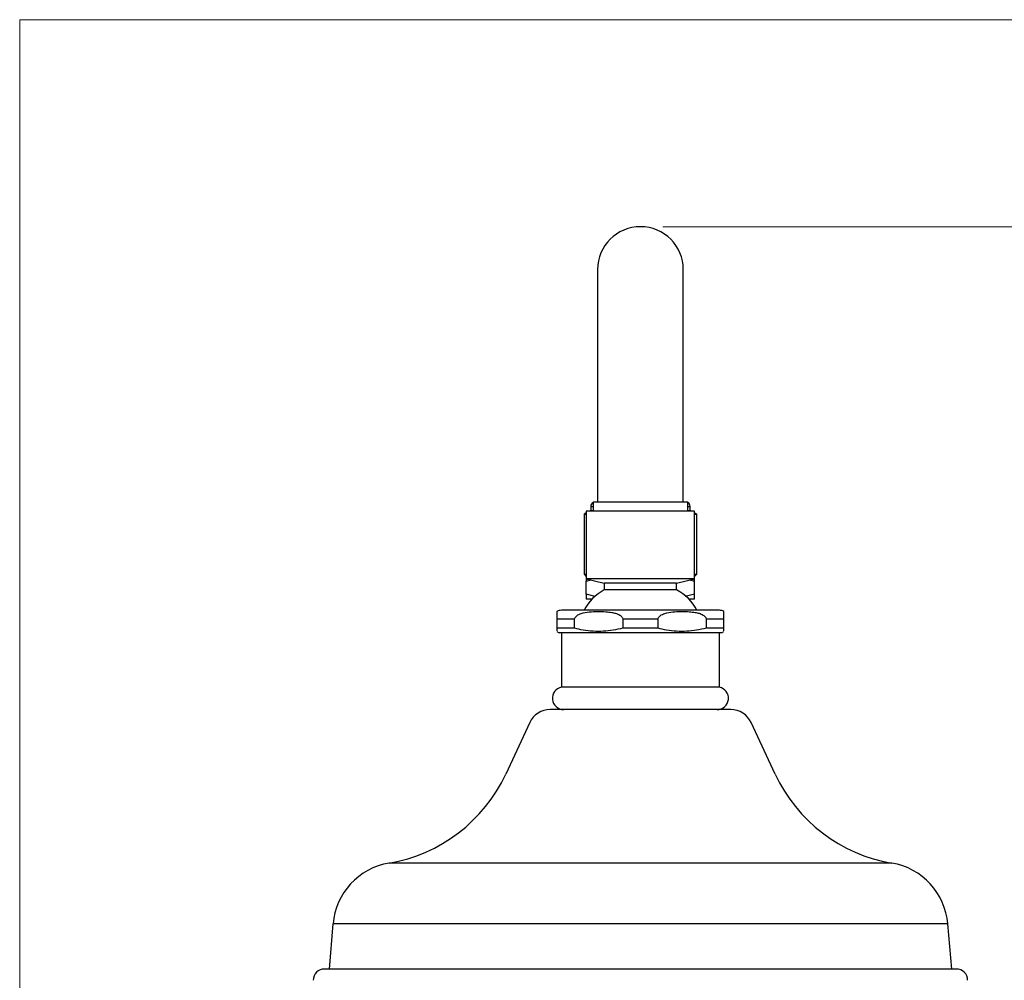
# Model space of a CAD drawing. Units: millimetres. Extents: x 5 to 205, y 5 to 292.
# Drawn here: x 5 to 49, y 249 to 292 of the extents above; entities that cross this region are included whole.
import ezdxf

# ---------------------------------------------------------------- set-up
doc = ezdxf.new("R2010")
doc.units = ezdxf.units.MM
doc.styles.add('SLDTEXTSTYLE0', font='TXT', dxfattribs={"width": 0.75})
doc.dimstyles.new('SLDDIMSTYLE2', dxfattribs={"dimtxt": 2.116667, "dimasz": 3.302, "dimexe": 0, "dimexo": 0.0625, "dimgap": 0.529167, "dimtad": 1, "dimdec": 1, "dimlfac": 5, "dimrnd": 1e-09, "dimzin": 12, "dimdsep": 46, "dimtxsty": 'SLDTEXTSTYLE0', "dimsah": 1, "dimcen": 0.09, "dimadec": 0, "dimazin": 3, "dimtfac": 1, "dimtdec": 1, "dimtofl": 0, "dimtmove": 0, "dimatfit": 3, "dimfxl": 0, "dimfrac": 2, "dimtolj": 1, "dimtzin": 12, "dimarcsym": 0})

# ---------------------------------------------------------------- blocks, each defined once
blk = doc.blocks.new('_D_2')
at = {"color": 7, "linetype": 'Continuous', "lineweight": 18}
for p, q in [((33.51, 282.824), (70.267, 282.824)), ((69.267, 282.824), (69.267, 67.324)), ((50.01, 67.324), (70.267, 67.324))]:
    blk.add_line(p, q, dxfattribs=at)
for points in [[(69.267, 282.824), (68.759, 279.522), (69.775, 279.522)], [(69.267, 67.324), (69.775, 70.626), (68.759, 70.626)]]:
    blk.add_solid(points, dxfattribs=at)
at = {"color": 7, "linetype": 'Continuous', "lineweight": 18, "insert": (66.539, 177.563), "char_height": 2.1167, "attachment_point": 1, "rotation": 90, "style": 'SLDTEXTSTYLE0'}
blk.add_mtext('1077.5', dxfattribs=at)

msp = doc.modelspace()

# ---------------------------------------------------------------- linework, layer by layer
at = {"color": 7, "linetype": 'Continuous', "lineweight": 18}
for q in [(205, 292), (5, 5)]:
    msp.add_line((5, 292), q, dxfattribs=at)
at = {"color": 7, "linetype": 'Continuous', "lineweight": 25}
for p, q in [((30.61, 280.924), (30.61, 272.524)), ((34.41, 272.524), (34.41, 280.924)), ((30.61, 272.524), (30.61, 270.624)), ((34.41, 270.624), (34.41, 272.524)), ((30.415, 270.624), (30.415, 270.224)), ((30.415, 270.624), (34.606, 270.624)), ((34.606, 270.224), (34.606, 270.624)), ((30.11, 270.136), (30.01, 270.079)), ((30.11, 270.224), (30.11, 267.224)), ((34.91, 270.224), (30.11, 270.224)), ((30.31, 270.252), (30.262, 270.224)), ((30.31, 270.424), (30.31, 270.252)), ((30.31, 270.252), (30.415, 270.252)), ((34.606, 270.252), (34.71, 270.252)), ((34.71, 270.252), (34.71, 270.424)), ((34.759, 270.224), (34.71, 270.252)), ((34.91, 267.224), (34.91, 270.224)), ((35.01, 270.079), (34.91, 270.136)), ((30.01, 270.079), (30.01, 267.424)), ((30.01, 270.079), (30.11, 270.079)), ((34.91, 270.079), (35.01, 270.079)), ((35.01, 267.424), (35.01, 270.079)), ((30.01, 267.424), (30.11, 267.324)), ((30.01, 267.424), (30.11, 267.424)), ((30.11, 267.224), (30.91, 267.024)), ((34.91, 267.224), (30.11, 267.224)), ((30.11, 267.109), (30.333, 267.168)), ((30.11, 266.538), (30.11, 267.109)), ((34.11, 267.024), (34.91, 267.224)), ((34.69, 267.169), (34.91, 267.109)), ((34.91, 267.324), (35.01, 267.424)), ((34.91, 267.424), (35.01, 267.424)), ((34.91, 266.538), (34.91, 267.109)), ((30.91, 267.024), (30.91, 266.724)), ((34.11, 267.024), (30.91, 267.024)), ((34.11, 266.724), (30.91, 266.724)), ((34.11, 266.724), (34.11, 267.024)), ((30.497, 266.434), (30.11, 266.538)), ((30.364, 266.324), (30.11, 266.324)), ((30.31, 266.324), (30.31, 266.266)), ((34.91, 266.538), (34.495, 266.428)), ((34.91, 266.324), (34.657, 266.324)), ((34.71, 266.266), (34.71, 266.324)), ((36.01, 265.824), (29.01, 265.824)), ((29.593, 265.424), (28.81, 265.424)), ((28.81, 265.424), (28.81, 265.024)), ((29.593, 265.024), (29.593, 265.424)), ((33.293, 265.424), (31.728, 265.424)), ((31.728, 265.424), (31.728, 265.024)), ((33.293, 265.024), (33.293, 265.424)), ((36.21, 265.424), (35.428, 265.424)), ((35.428, 265.424), (35.428, 265.024)), ((36.21, 265.024), (36.21, 265.424)), ((29.593, 265.024), (28.81, 265.024)), ((28.81, 264.89), (28.91, 264.824)), ((33.293, 265.024), (31.728, 265.024)), ((36.21, 265.024), (35.428, 265.024)), ((36.11, 264.824), (36.21, 264.89)), ((36.11, 264.824), (28.91, 264.824)), ((29.01, 264.824), (29.01, 262.414)), ((36.01, 262.414), (36.01, 264.824)), ((36.01, 262.414), (29.01, 262.414)), ((36.51, 261.424), (28.51, 261.424)), ((27.604, 260.846), (26.539, 258.562)), ((38.482, 258.562), (37.417, 260.846)), ((18.885, 251.924), (18.71, 249.924)), ((46.31, 249.924), (46.135, 251.924)), ((46.51, 249.924), (18.51, 249.924))]:
    msp.add_line(p, q, dxfattribs=at)
at = {"color": 8, "linetype": 'Continuous', "lineweight": 25}
for p, q in [((30.31, 270.424), (30.415, 270.424)), ((34.606, 270.424), (34.71, 270.424)), ((43.651, 254.62), (21.37, 254.62)), ((46.135, 251.924), (18.885, 251.924))]:
    msp.add_line(p, q, dxfattribs=at)
at = {"color": 7, "linetype": 'Continuous', "lineweight": 25}
for centre, radius, start, end in [((32.51, 280.924), 1.9, 0, 180), ((30.51, 270.424), 0.2, 118.5222, 180), ((34.51, 270.424), 0.2, 0, 61.4778), ((31.801, 264.933), 2, 116.446, 153.554), ((33.22, 264.933), 2, 26.446, 63.554), ((29.01, 265.424), 0.4, 90, 119.9752), ((36.01, 265.424), 0.4, 60.0047, 90), ((29.11, 261.924), 0.5, 101.537, 270), ((35.91, 261.924), 0.5, 270, 78.463), ((28.51, 260.424), 1, 90, 155), ((36.51, 260.424), 1, 25, 90), ((20.195, 261.52), 7, 279.6673, 335), ((44.826, 261.52), 7, 205, 260.3327), ((21.874, 251.662), 3, 99.6673, 175), ((43.147, 251.662), 3, 5, 80.3327), ((18.51, 249.424), 0.5, 90, 180), ((46.51, 249.424), 0.5, 0, 90)]:
    msp.add_arc(centre, radius, start, end, dxfattribs=at)
for points, knots in [([(30.11, 267.324), (30.11, 267.321), (30.11, 267.309), (30.11, 267.194), (30.11, 267.109)], [0, 0, 0, 0, 0.2686339, 1, 1, 1, 1]), ([(34.91, 267.109), (34.91, 267.194), (34.91, 267.309), (34.91, 267.321), (34.91, 267.324)], [0, 0, 0, 0, 0.7313661, 1, 1, 1, 1]), ([(30.11, 266.538), (30.11, 266.454), (30.11, 266.339), (30.11, 266.327), (30.11, 266.324)], [0, 0, 0, 0, 0.731366, 1, 1, 1, 1]), ([(34.91, 266.324), (34.91, 266.327), (34.91, 266.339), (34.91, 266.454), (34.91, 266.538)], [0, 0, 0, 0, 0.268634, 1, 1, 1, 1]), ([(28.81, 265.77), (28.81, 265.768), (28.81, 265.763), (28.81, 265.723), (28.81, 265.655), (28.81, 265.584), (28.81, 265.528), (28.81, 265.47), (28.81, 265.439), (28.81, 265.424)], [0, 0, 0, 0, 0.296189, 0.594926, 0.780528, 0.855121, 0.930317, 0.967121, 1, 1, 1, 1]), ([(29.593, 265.424), (29.594, 265.44), (29.598, 265.475), (29.631, 265.534), (29.721, 265.619), (29.933, 265.707), (30.247, 265.758), (30.615, 265.774), (30.946, 265.766), (31.211, 265.736), (31.415, 265.692), (31.557, 265.638), (31.655, 265.57), (31.701, 265.518), (31.725, 265.465), (31.727, 265.436), (31.728, 265.424)], [0, 0, 0, 0, 0.017759, 0.039425, 0.074882, 0.166142, 0.322143, 0.481376, 0.638316, 0.746336, 0.821708, 0.904243, 0.935916, 0.967816, 0.986173, 1, 1, 1, 1]), ([(33.293, 265.424), (33.294, 265.44), (33.298, 265.475), (33.331, 265.534), (33.421, 265.619), (33.633, 265.707), (33.947, 265.758), (34.315, 265.774), (34.646, 265.766), (34.911, 265.736), (35.115, 265.692), (35.257, 265.638), (35.355, 265.57), (35.401, 265.518), (35.425, 265.465), (35.427, 265.436), (35.428, 265.424)], [0, 0, 0, 0, 0.017759, 0.039425, 0.074882, 0.166142, 0.322143, 0.481376, 0.638317, 0.746335, 0.821708, 0.904243, 0.935915, 0.967816, 0.986173, 1, 1, 1, 1]), ([(36.21, 265.424), (36.21, 265.438), (36.21, 265.472), (36.21, 265.528), (36.21, 265.601), (36.21, 265.682), (36.21, 265.737), (36.21, 265.762), (36.21, 265.776), (36.21, 265.77), (36.21, 265.77)], [0, 0, 0, 0, 0.032411, 0.073932, 0.140811, 0.278492, 0.516573, 0.760173, 0.999828, 1, 1, 1, 1]), ([(28.81, 265.024), (28.81, 264.985), (28.81, 264.905), (28.81, 264.906), (28.81, 264.907)], [0, 0, 0, 0, 0.4897117, 1, 1, 1, 1]), ([(31.728, 265.024), (31.441, 264.969), (30.858, 264.857), (30.136, 264.905), (29.717, 264.996), (29.593, 265.024)], [0, 0, 0, 0, 0.405158, 0.822841, 1, 1, 1, 1]), ([(35.428, 265.024), (35.141, 264.969), (34.558, 264.857), (33.836, 264.905), (33.417, 264.996), (33.293, 265.024)], [0, 0, 0, 0, 0.405159, 0.822841, 1, 1, 1, 1]), ([(36.21, 264.908), (36.21, 264.907), (36.21, 264.905), (36.21, 264.985), (36.21, 265.024)], [0, 0, 0, 0, 0.5102651, 1, 1, 1, 1])]:
    msp.add_open_spline(points, degree=3, knots=knots, dxfattribs=at)

# ---------------------------------------------------------------- dimensions: what is measured, and where the dimension line sits
at = {"color": 7, "linetype": 'Continuous', "lineweight": 18}
dim = msp.add_linear_dim(base=(69.267, 67.324), p1=(32.51, 282.824), p2=(49.01, 67.324), angle=90, dimstyle='SLDDIMSTYLE2', dxfattribs=at)
dim.commit()
dim.dimension.update_dxf_attribs({"geometry": '_D_2', "text_midpoint": (69.267, 181.863), "dimtype": 160})

doc.saveas('drawing.dxf')
